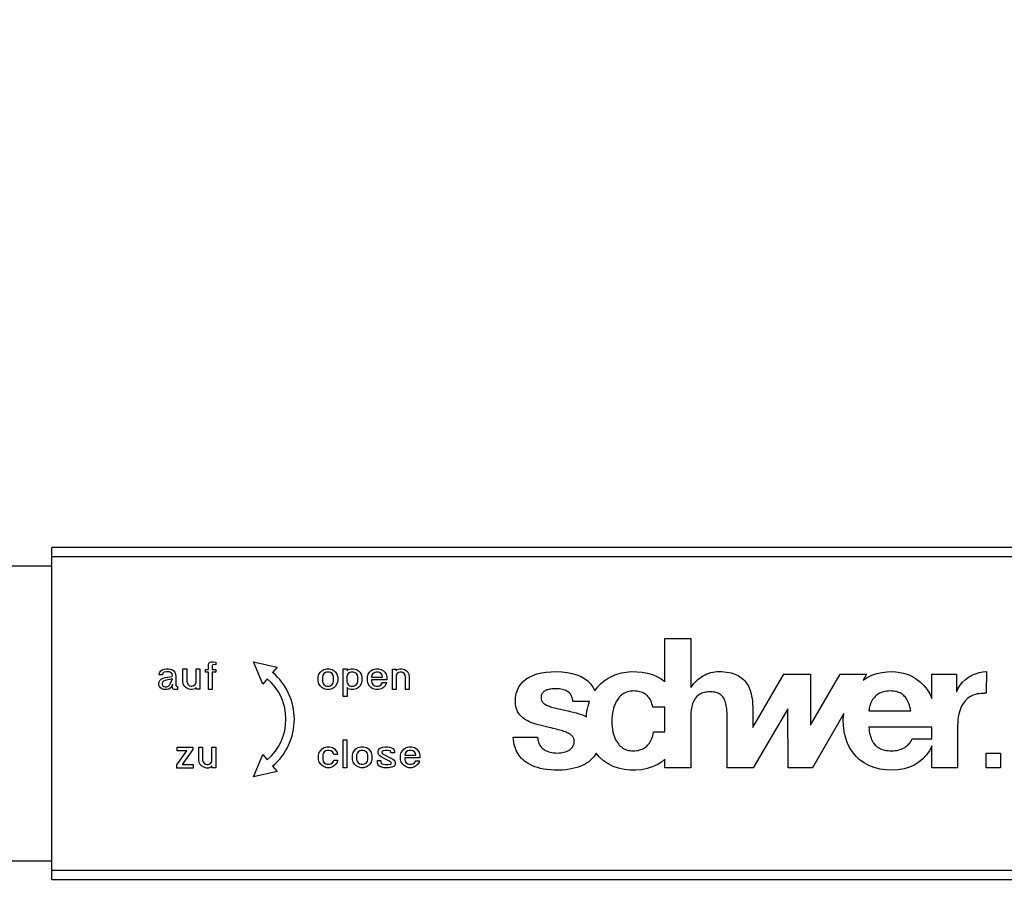
# Model space of a CAD drawing. Units: millimetres. Extents: x 0 to 420, y 0 to 297.
# Drawn here: x 219 to 221, y 125 to 126 of the extents above; entities that cross this region are included whole.
import ezdxf

# ---------------------------------------------------------------- set-up
doc = ezdxf.new("R2010")
doc.units = ezdxf.units.MM
doc.header["$LTSCALE"] = 23.1
doc.layers.get('0').update_dxf_attribs({"linetype": 'CONTINUOUS'})
doc.layers.add('ZEICHNUNGSBEMASSUNGEN', color=7, linetype='CONTINUOUS')
doc.styles.get("Standard").update_dxf_attribs({"font": 'txt', "width": 0.7})
doc.dimstyles.new('DIMSTYLE_1', dxfattribs={"dimtxt": 3.5, "dimasz": 3.5, "dimexe": 1.5, "dimexo": 1.5, "dimgap": 0.875, "dimtad": 1, "dimlfac": 30, "dimdsep": 46, "dimtxsty": 'Standard', "dimblk": '_FILLED', "dimblk1": '_FILLED', "dimblk2": '_FILLED', "dimcen": 0.09, "dimclrt": 5, "dimadec": 0, "dimazin": 0, "dimtp": 2, "dimtm": 2, "dimtfac": 1, "dimtofl": 0, "dimtmove": 0, "dimatfit": 3, "dimldrblk": '_FILLED', "dimfxl": 1, "dimtolj": 1, "dimarcsym": 0})

# ---------------------------------------------------------------- blocks, each defined once
blk = doc.blocks.new('_FILLED')
at = {"color": 0, "linetype": 'ByBlock'}
blk.add_solid([(0, 0), (-1, 0.125), (-1, -0.125)], dxfattribs=at)
blk = doc.blocks.new('*D3')
at = {"layer": 'ZEICHNUNGSBEMASSUNGEN', "color": 2, "linetype": 'Continuous'}
for p, q in [((216.706, 160.4291), (302.7825, 160.4291)), ((301.2825, 160.4291), (301.2825, 121.0958)), ((301.2825, 81.7624), (301.2825, 121.0958)), ((216.706, 81.7624), (302.7825, 81.7624))]:
    blk.add_line(p, q, dxfattribs=at)
at = {"layer": 'ZEICHNUNGSBEMASSUNGEN', "color": 2, "linetype": 'Continuous', "xscale": 3.5, "yscale": 3.5, "zscale": 3.5}
for p, rotation in [((301.2825, 160.4291), 90), ((301.2825, 81.7624), 270)]:
    blk.add_blockref('_FILLED', p, dxfattribs=dict(at, rotation=rotation))
at = {"layer": 'ZEICHNUNGSBEMASSUNGEN', "color": 5, "linetype": 'Continuous', "insert": (296.9075, 131.8031), "char_height": 3.5, "width": 16.125, "attachment_point": 2, "rotation": 90, "line_spacing_factor": 0.9}
blk.add_mtext('2360', dxfattribs=at)

msp = doc.modelspace()

# ---------------------------------------------------------------- linework, layer by layer
at = {"color": 7, "linetype": 'Continuous'}
for p, q in [((219.03935, 124.69577), (219.03935, 125.29577)), ((221.06149, 125.29577), (219.03935, 125.29577)), ((218.50178, 125.26244), (219.03935, 125.26244)), ((220.1466, 125.05344), (220.1466, 125.13124)), ((220.1466, 125.13124), (220.19302, 125.13124)), ((220.19302, 125.13124), (220.19302, 125.04332)), ((219.32208, 125.08409), (219.32271, 125.08659)), ((219.32208, 125.07534), (219.32208, 125.08409)), ((219.32271, 125.08659), (219.32458, 125.08847)), ((219.32458, 125.08847), (219.32708, 125.08909)), ((219.32708, 125.08909), (219.33021, 125.08909)), ((219.32958, 125.08347), (219.32896, 125.08222)), ((219.32896, 125.08222), (219.32896, 125.07534)), ((219.33083, 125.08409), (219.32958, 125.08347)), ((219.33021, 125.08909), (219.33521, 125.08847)), ((219.33521, 125.08347), (219.33083, 125.08409)), ((219.33521, 125.08847), (219.33521, 125.08347)), ((219.40357, 125.08909), (219.4459, 125.07943)), ((219.42004, 125.04892), (219.40357, 125.08909)), ((219.23271, 125.06659), (219.23396, 125.07034)), ((219.23271, 125.06534), (219.23271, 125.06659)), ((219.23896, 125.06534), (219.23271, 125.06534)), ((219.23396, 125.07034), (219.23583, 125.07284)), ((219.23583, 125.07284), (219.23833, 125.07472)), ((219.23833, 125.07472), (219.24208, 125.07597)), ((219.23958, 125.06847), (219.23896, 125.06534)), ((219.24146, 125.07034), (219.23958, 125.06847)), ((219.24646, 125.07097), (219.24146, 125.07034)), ((219.24208, 125.07597), (219.24583, 125.07659)), ((219.24583, 125.07659), (219.24958, 125.07659)), ((219.25083, 125.07097), (219.24646, 125.07097)), ((219.24833, 125.06159), (219.25583, 125.06284)), ((219.24958, 125.07659), (219.25333, 125.07597)), ((219.25458, 125.06972), (219.25083, 125.07097)), ((219.25333, 125.07597), (219.25708, 125.07472)), ((219.25646, 125.06722), (219.25458, 125.06972)), ((219.25583, 125.06284), (219.25708, 125.06472)), ((219.25708, 125.06472), (219.25646, 125.06722)), ((219.25708, 125.07472), (219.25958, 125.07284)), ((219.25958, 125.07284), (219.26146, 125.07034)), ((219.26146, 125.07034), (219.26271, 125.06659)), ((219.26271, 125.06659), (219.26333, 125.06284)), ((219.26333, 125.06284), (219.26333, 125.04659)), ((219.27583, 125.05409), (219.27583, 125.07659)), ((219.27583, 125.07659), (219.28271, 125.07659)), ((219.28271, 125.07659), (219.28271, 125.05347)), ((219.29958, 125.05097), (219.29958, 125.07659)), ((219.29958, 125.07659), (219.30646, 125.07659)), ((219.30646, 125.07659), (219.30646, 125.03972)), ((219.31646, 125.07034), (219.31646, 125.07534)), ((219.31646, 125.07534), (219.32208, 125.07534)), ((219.32208, 125.07034), (219.31646, 125.07034)), ((219.32208, 125.03909), (219.32208, 125.07034)), ((219.32896, 125.07534), (219.33521, 125.07534)), ((219.32896, 125.07034), (219.32896, 125.03909)), ((219.33521, 125.07034), (219.32896, 125.07034)), ((219.33521, 125.07534), (219.33521, 125.07034)), ((219.4459, 125.07943), (219.43789, 125.06998)), ((219.52038, 125.06159), (219.52163, 125.06659)), ((219.52163, 125.06659), (219.52413, 125.07034)), ((219.52413, 125.07034), (219.52663, 125.07284)), ((219.52663, 125.07284), (219.53038, 125.07534)), ((219.5285, 125.06472), (219.52788, 125.06222)), ((219.53038, 125.06784), (219.5285, 125.06472)), ((219.53038, 125.07534), (219.53538, 125.07659)), ((219.5335, 125.06972), (219.53038, 125.06784)), ((219.536, 125.07034), (219.5335, 125.06972)), ((219.53538, 125.07659), (219.54038, 125.07659)), ((219.53975, 125.07034), (219.536, 125.07034)), ((219.54225, 125.06972), (219.53975, 125.07034)), ((219.54038, 125.07659), (219.54538, 125.07534)), ((219.54538, 125.06784), (219.54225, 125.06972)), ((219.54538, 125.07534), (219.54913, 125.07284)), ((219.54725, 125.06472), (219.54538, 125.06784)), ((219.54788, 125.06222), (219.54725, 125.06472)), ((219.54913, 125.07284), (219.55163, 125.07034)), ((219.55163, 125.07034), (219.55413, 125.06659)), ((219.55413, 125.06659), (219.55538, 125.06159)), ((219.56538, 125.02659), (219.56538, 125.07659)), ((219.56538, 125.07659), (219.57225, 125.07659)), ((219.57225, 125.06472), (219.57163, 125.06222)), ((219.57225, 125.07659), (219.57225, 125.07284)), ((219.57225, 125.07284), (219.57413, 125.07534)), ((219.57413, 125.06784), (219.57225, 125.06472)), ((219.57413, 125.07534), (219.57913, 125.07659)), ((219.57725, 125.06972), (219.57413, 125.06784)), ((219.57975, 125.07034), (219.57725, 125.06972)), ((219.57913, 125.07659), (219.58413, 125.07659)), ((219.5835, 125.07034), (219.57975, 125.07034)), ((219.586, 125.06972), (219.5835, 125.07034)), ((219.58413, 125.07659), (219.58913, 125.07534)), ((219.58913, 125.06784), (219.586, 125.06972)), ((219.58913, 125.07534), (219.59288, 125.07284)), ((219.591, 125.06472), (219.58913, 125.06784)), ((219.59163, 125.06222), (219.591, 125.06472)), ((219.59288, 125.07284), (219.59538, 125.07034)), ((219.59538, 125.07034), (219.59788, 125.06659)), ((219.59788, 125.06659), (219.59913, 125.06159)), ((219.60913, 125.06159), (219.61038, 125.06659)), ((219.61038, 125.06659), (219.61288, 125.07034)), ((219.61288, 125.07034), (219.61538, 125.07284)), ((219.61538, 125.07284), (219.61913, 125.07534)), ((219.61725, 125.06472), (219.61663, 125.06222)), ((219.61913, 125.06784), (219.61725, 125.06472)), ((219.61913, 125.07534), (219.62413, 125.07659)), ((219.62225, 125.06972), (219.61913, 125.06784)), ((219.62475, 125.07034), (219.62225, 125.06972)), ((219.62413, 125.07659), (219.62913, 125.07659)), ((219.6285, 125.07034), (219.62475, 125.07034)), ((219.631, 125.06972), (219.6285, 125.07034)), ((219.62913, 125.07659), (219.63413, 125.07534)), ((219.63413, 125.06784), (219.631, 125.06972)), ((219.63413, 125.07534), (219.63788, 125.07284)), ((219.636, 125.06472), (219.63413, 125.06784)), ((219.63663, 125.06159), (219.636, 125.06472)), ((219.63788, 125.07284), (219.64038, 125.07034)), ((219.64038, 125.07034), (219.64288, 125.06659)), ((219.64288, 125.06659), (219.64413, 125.06159)), ((219.65413, 125.03909), (219.65413, 125.07597)), ((219.65413, 125.07597), (219.661, 125.07597)), ((219.661, 125.07597), (219.661, 125.07284)), ((219.661, 125.07284), (219.66288, 125.07534)), ((219.66288, 125.06784), (219.661, 125.06472)), ((219.661, 125.06472), (219.661, 125.03909)), ((219.66288, 125.07534), (219.66788, 125.07659)), ((219.666, 125.06972), (219.66288, 125.06784)), ((219.6685, 125.07034), (219.666, 125.06972)), ((219.66788, 125.07659), (219.671, 125.07659)), ((219.67038, 125.07034), (219.6685, 125.07034)), ((219.67288, 125.06972), (219.67038, 125.07034)), ((219.671, 125.07659), (219.676, 125.07534)), ((219.67538, 125.06784), (219.67288, 125.06972)), ((219.67725, 125.06472), (219.67538, 125.06784)), ((219.676, 125.07534), (219.67975, 125.07284)), ((219.67788, 125.06222), (219.67725, 125.06472)), ((219.67975, 125.07284), (219.68225, 125.07034)), ((219.68225, 125.07034), (219.68413, 125.06659)), ((219.68413, 125.06659), (219.68475, 125.06159)), ((220.3051, 124.97072), (220.36099, 125.06687)), ((220.36099, 125.06687), (220.40969, 125.06687)), ((220.40969, 124.97485), (220.46285, 125.06687)), ((220.40969, 125.06687), (220.40969, 124.97485)), ((220.46285, 125.06687), (220.51057, 125.06687)), ((220.51057, 125.06687), (220.50431, 125.05606)), ((220.62881, 125.02273), (220.62881, 125.06687)), ((220.62881, 125.06687), (220.67292, 125.06687)), ((220.67292, 125.06687), (220.67292, 125.03549)), ((220.7275, 125.07143), (220.72651, 125.0323)), ((219.23208, 125.04972), (219.23271, 125.05284)), ((219.23208, 125.04722), (219.23208, 125.04972)), ((219.23333, 125.04472), (219.23208, 125.04722)), ((219.23271, 125.05284), (219.23396, 125.05534)), ((219.23521, 125.04222), (219.23333, 125.04472)), ((219.23396, 125.05534), (219.23646, 125.05784)), ((219.23646, 125.05784), (219.24021, 125.05972)), ((219.23896, 125.05222), (219.23833, 125.04972)), ((219.23833, 125.04972), (219.23833, 125.04784)), ((219.23833, 125.04784), (219.23958, 125.04597)), ((219.24083, 125.05409), (219.23896, 125.05222)), ((219.23958, 125.04597), (219.24146, 125.04472)), ((219.24021, 125.05972), (219.24396, 125.06097)), ((219.24396, 125.05534), (219.24083, 125.05409)), ((219.24146, 125.04472), (219.24396, 125.04409)), ((219.24396, 125.06097), (219.24833, 125.06159)), ((219.24833, 125.05659), (219.24396, 125.05534)), ((219.24708, 125.04409), (219.24958, 125.04534)), ((219.25208, 125.05722), (219.24833, 125.05659)), ((219.24958, 125.04534), (219.25146, 125.04722)), ((219.25146, 125.04722), (219.25333, 125.05034)), ((219.25708, 125.05847), (219.25208, 125.05722)), ((219.25333, 125.05034), (219.25708, 125.05847)), ((219.25583, 125.04534), (219.25458, 125.04347)), ((219.25708, 125.04847), (219.25583, 125.04534)), ((219.25708, 125.04159), (219.25708, 125.04847)), ((219.26333, 125.04659), (219.26396, 125.04534)), ((219.26396, 125.04534), (219.26458, 125.04472)), ((219.26458, 125.04472), (219.26583, 125.04472)), ((219.26583, 125.04472), (219.26583, 125.03909)), ((219.27646, 125.04909), (219.27583, 125.05409)), ((219.27833, 125.04534), (219.27646, 125.04909)), ((219.28083, 125.04284), (219.27833, 125.04534)), ((219.28271, 125.05347), (219.28333, 125.05097)), ((219.28333, 125.05097), (219.28521, 125.04784)), ((219.28521, 125.04784), (219.28771, 125.04597)), ((219.28771, 125.04597), (219.29021, 125.04534)), ((219.29021, 125.04534), (219.29208, 125.04534)), ((219.29208, 125.04534), (219.29458, 125.04597)), ((219.29458, 125.04597), (219.29771, 125.04784)), ((219.29771, 125.04784), (219.29958, 125.05097)), ((219.42806, 125.05838), (219.42004, 125.04892)), ((219.52038, 125.05409), (219.52038, 125.06159)), ((219.52163, 125.04909), (219.52038, 125.05409)), ((219.52413, 125.04534), (219.52163, 125.04909)), ((219.52663, 125.04284), (219.52413, 125.04534)), ((219.52788, 125.06222), (219.52788, 125.05347)), ((219.52788, 125.05347), (219.5285, 125.05097)), ((219.5285, 125.05097), (219.53038, 125.04784)), ((219.53038, 125.04784), (219.5335, 125.04597)), ((219.5335, 125.04597), (219.536, 125.04534)), ((219.536, 125.04534), (219.53975, 125.04534)), ((219.53975, 125.04534), (219.54225, 125.04597)), ((219.54225, 125.04597), (219.54538, 125.04784)), ((219.54538, 125.04784), (219.54725, 125.05097)), ((219.54725, 125.05097), (219.54788, 125.05347)), ((219.54788, 125.05347), (219.54788, 125.06222)), ((219.55163, 125.04534), (219.54913, 125.04284)), ((219.55413, 125.04909), (219.55163, 125.04534)), ((219.55538, 125.05409), (219.55413, 125.04909)), ((219.55538, 125.06159), (219.55538, 125.05409)), ((219.57163, 125.06222), (219.57163, 125.05347)), ((219.57163, 125.05347), (219.57225, 125.05097)), ((219.57225, 125.05097), (219.57413, 125.04784)), ((219.57413, 125.04784), (219.57725, 125.04597)), ((219.57725, 125.04597), (219.57975, 125.04534)), ((219.57975, 125.04534), (219.5835, 125.04534)), ((219.5835, 125.04534), (219.586, 125.04597)), ((219.586, 125.04597), (219.58913, 125.04784)), ((219.58913, 125.04784), (219.591, 125.05097)), ((219.591, 125.05097), (219.59163, 125.05347)), ((219.59163, 125.05347), (219.59163, 125.06222)), ((219.59538, 125.04534), (219.59288, 125.04284)), ((219.59788, 125.04909), (219.59538, 125.04534)), ((219.59913, 125.05409), (219.59788, 125.04909)), ((219.59913, 125.06159), (219.59913, 125.05409)), ((219.60913, 125.05409), (219.60913, 125.06159)), ((219.61038, 125.04909), (219.60913, 125.05409)), ((219.61288, 125.04534), (219.61038, 125.04909)), ((219.61538, 125.04284), (219.61288, 125.04534)), ((219.61663, 125.06222), (219.61663, 125.06159)), ((219.61663, 125.06159), (219.63663, 125.06159)), ((219.61663, 125.05659), (219.61663, 125.05347)), ((219.64413, 125.05659), (219.61663, 125.05659)), ((219.61663, 125.05347), (219.61725, 125.05097)), ((219.61725, 125.05097), (219.61913, 125.04784)), ((219.61913, 125.04784), (219.62225, 125.04597)), ((219.62225, 125.04597), (219.62475, 125.04534)), ((219.62475, 125.04534), (219.6285, 125.04534)), ((219.6285, 125.04534), (219.631, 125.04597)), ((219.631, 125.04597), (219.63413, 125.04784)), ((219.63413, 125.04784), (219.63663, 125.05159)), ((219.63663, 125.05159), (219.6435, 125.05159)), ((219.64038, 125.04534), (219.63788, 125.04284)), ((219.64288, 125.04909), (219.64038, 125.04534)), ((219.6435, 125.05159), (219.64288, 125.04909)), ((219.64413, 125.06159), (219.64413, 125.05659)), ((219.67788, 125.03909), (219.67788, 125.06222)), ((219.68475, 125.06159), (219.68475, 125.03909)), ((219.23771, 125.04034), (219.23521, 125.04222)), ((219.24146, 125.03909), (219.23771, 125.04034)), ((219.24708, 125.03909), (219.24146, 125.03909)), ((219.24396, 125.04409), (219.24708, 125.04409)), ((219.25021, 125.03972), (219.24708, 125.03909)), ((219.25271, 125.04159), (219.25021, 125.03972)), ((219.25458, 125.04347), (219.25271, 125.04159)), ((219.25771, 125.04034), (219.25708, 125.04159)), ((219.25833, 125.03972), (219.25771, 125.04034)), ((219.26021, 125.03909), (219.25833, 125.03972)), ((219.26583, 125.03909), (219.26021, 125.03909)), ((219.28458, 125.04034), (219.28083, 125.04284)), ((219.28958, 125.03909), (219.28458, 125.04034)), ((219.29271, 125.03909), (219.28958, 125.03909)), ((219.29771, 125.04034), (219.29271, 125.03909)), ((219.29958, 125.04284), (219.29771, 125.04034)), ((219.29958, 125.03972), (219.29958, 125.04284)), ((219.30646, 125.03972), (219.29958, 125.03972)), ((219.32896, 125.03909), (219.32208, 125.03909)), ((219.53038, 125.04034), (219.52663, 125.04284)), ((219.53538, 125.03909), (219.53038, 125.04034)), ((219.54038, 125.03909), (219.53538, 125.03909)), ((219.54538, 125.04034), (219.54038, 125.03909)), ((219.54913, 125.04284), (219.54538, 125.04034)), ((219.57225, 125.04284), (219.57225, 125.02659)), ((219.57413, 125.04034), (219.57225, 125.04284)), ((219.57913, 125.03909), (219.57413, 125.04034)), ((219.58413, 125.03909), (219.57913, 125.03909)), ((219.58913, 125.04034), (219.58413, 125.03909)), ((219.59288, 125.04284), (219.58913, 125.04034)), ((219.61913, 125.04034), (219.61538, 125.04284)), ((219.62413, 125.03909), (219.61913, 125.04034)), ((219.62913, 125.03909), (219.62413, 125.03909)), ((219.63413, 125.04034), (219.62913, 125.03909)), ((219.63788, 125.04284), (219.63413, 125.04034)), ((219.661, 125.03909), (219.65413, 125.03909)), ((219.68475, 125.03909), (219.67788, 125.03909)), ((220.19302, 125.04332), (220.19399, 125.04332)), ((220.67292, 125.03549), (220.67358, 125.03549)), ((219.57225, 125.02659), (219.56538, 125.02659)), ((220.01029, 125.01752), (219.9803, 125.01752)), ((220.1466, 125.00739), (220.12438, 125.00739)), ((220.1466, 124.96262), (220.1466, 125.00739)), ((220.25869, 124.89791), (220.25869, 124.99333)), ((220.3051, 125.00183), (220.3051, 124.97072)), ((220.3684, 125.0039), (220.30568, 124.89791)), ((220.36886, 124.89791), (220.3684, 125.0039)), ((220.46945, 124.99575), (220.41287, 124.89791)), ((220.51499, 125.00052), (220.59047, 125.00052)), ((220.19302, 124.98647), (220.19302, 124.89791)), ((220.67522, 124.97405), (220.67522, 124.89791)), ((220.12603, 124.96262), (220.1466, 124.96262)), ((220.62881, 124.9711), (220.51499, 124.9711)), ((220.62881, 124.95019), (220.62881, 124.9711)), ((219.56529, 124.89791), (219.56529, 124.94791)), ((219.56529, 124.94791), (219.57217, 124.94791)), ((219.57217, 124.94791), (219.57217, 124.89791)), ((219.87246, 124.95281), (219.91658, 124.95281)), ((220.5931, 124.95019), (220.62881, 124.95019)), ((219.26458, 124.90291), (219.28271, 124.92854)), ((219.26521, 124.92854), (219.26521, 124.93479)), ((219.26521, 124.93479), (219.29396, 124.93479)), ((219.28271, 124.92854), (219.26521, 124.92854)), ((219.29396, 124.93104), (219.27458, 124.90354)), ((219.29396, 124.93479), (219.29396, 124.93104)), ((219.30458, 124.91229), (219.30458, 124.93479)), ((219.30458, 124.93479), (219.31146, 124.93479)), ((219.31146, 124.93479), (219.31146, 124.91166)), ((219.32833, 124.90916), (219.32833, 124.93479)), ((219.32833, 124.93479), (219.33521, 124.93479)), ((219.33521, 124.93479), (219.33521, 124.89791)), ((219.40357, 124.88156), (219.42004, 124.92173)), ((219.42004, 124.92173), (219.42806, 124.91227)), ((219.52092, 124.92041), (219.52217, 124.92541)), ((219.52092, 124.91291), (219.52092, 124.92041)), ((219.52217, 124.92541), (219.52467, 124.92916)), ((219.52467, 124.92916), (219.52717, 124.93166)), ((219.52717, 124.93166), (219.53092, 124.93416)), ((219.52904, 124.92354), (219.52842, 124.92104)), ((219.52842, 124.92104), (219.52842, 124.91229)), ((219.53092, 124.92666), (219.52904, 124.92354)), ((219.53092, 124.93416), (219.53592, 124.93541)), ((219.53404, 124.92854), (219.53092, 124.92666)), ((219.53654, 124.92916), (219.53404, 124.92854)), ((219.53592, 124.93541), (219.54092, 124.93541)), ((219.54029, 124.92916), (219.53654, 124.92916)), ((219.54279, 124.92854), (219.54029, 124.92916)), ((219.54092, 124.93541), (219.54592, 124.93416)), ((219.54592, 124.92666), (219.54279, 124.92854)), ((219.54592, 124.93416), (219.54967, 124.93166)), ((219.54779, 124.92354), (219.54592, 124.92666)), ((219.54842, 124.92166), (219.54779, 124.92354)), ((219.55529, 124.92166), (219.54842, 124.92166)), ((219.54967, 124.93166), (219.55217, 124.92916)), ((219.55217, 124.92916), (219.55467, 124.92541)), ((219.55467, 124.92541), (219.55529, 124.92166)), ((219.58217, 124.92041), (219.58342, 124.92541)), ((219.58217, 124.91291), (219.58217, 124.92041)), ((219.58342, 124.92541), (219.58592, 124.92916)), ((219.58592, 124.92916), (219.58842, 124.93166)), ((219.58842, 124.93166), (219.59217, 124.93416)), ((219.59029, 124.92354), (219.58967, 124.92104)), ((219.58967, 124.92104), (219.58967, 124.91229)), ((219.59217, 124.92666), (219.59029, 124.92354)), ((219.59217, 124.93416), (219.59717, 124.93541)), ((219.59529, 124.92854), (219.59217, 124.92666)), ((219.59779, 124.92916), (219.59529, 124.92854)), ((219.59717, 124.93541), (219.60217, 124.93541)), ((219.60154, 124.92916), (219.59779, 124.92916)), ((219.60404, 124.92854), (219.60154, 124.92916)), ((219.60217, 124.93541), (219.60717, 124.93416)), ((219.60717, 124.92666), (219.60404, 124.92854)), ((219.60717, 124.93416), (219.61092, 124.93166)), ((219.60904, 124.92354), (219.60717, 124.92666)), ((219.60967, 124.92104), (219.60904, 124.92354)), ((219.60967, 124.91229), (219.60967, 124.92104)), ((219.61092, 124.93166), (219.61342, 124.92916)), ((219.61342, 124.92916), (219.61592, 124.92541)), ((219.61592, 124.92541), (219.61717, 124.92041)), ((219.61717, 124.92041), (219.61717, 124.91291)), ((219.62842, 124.92729), (219.62904, 124.92979)), ((219.62842, 124.92354), (219.62842, 124.92729)), ((219.62967, 124.92104), (219.62842, 124.92354)), ((219.62904, 124.92979), (219.63092, 124.93229)), ((219.63154, 124.91916), (219.62967, 124.92104)), ((219.63092, 124.93229), (219.63342, 124.93354)), ((219.63342, 124.93354), (219.63717, 124.93479)), ((219.63592, 124.92791), (219.63529, 124.92666)), ((219.63529, 124.92666), (219.63529, 124.92479)), ((219.63529, 124.92479), (219.63654, 124.92291)), ((219.63779, 124.92854), (219.63592, 124.92791)), ((219.63654, 124.92291), (219.65529, 124.91354)), ((219.63717, 124.93479), (219.64092, 124.93541)), ((219.64092, 124.92916), (219.63779, 124.92854)), ((219.64092, 124.93541), (219.64529, 124.93541)), ((219.64529, 124.92916), (219.64092, 124.92916)), ((219.64529, 124.93541), (219.64904, 124.93479)), ((219.65029, 124.92854), (219.64529, 124.92916)), ((219.64904, 124.93479), (219.65279, 124.93354)), ((219.65092, 124.92791), (219.65029, 124.92854)), ((219.65154, 124.92604), (219.65092, 124.92791)), ((219.65154, 124.92479), (219.65154, 124.92604)), ((219.65779, 124.92479), (219.65154, 124.92479)), ((219.65279, 124.93354), (219.65529, 124.93229)), ((219.65529, 124.93229), (219.65717, 124.92979)), ((219.65717, 124.92979), (219.65779, 124.92729)), ((219.65779, 124.92729), (219.65779, 124.92479)), ((219.66904, 124.92041), (219.67029, 124.92541)), ((219.66904, 124.91291), (219.66904, 124.92041)), ((219.67029, 124.92541), (219.67279, 124.92916)), ((219.67279, 124.92916), (219.67529, 124.93166)), ((219.67529, 124.93166), (219.67904, 124.93416)), ((219.67717, 124.92354), (219.67654, 124.92104)), ((219.67654, 124.92104), (219.67654, 124.92041)), ((219.67654, 124.92041), (219.69654, 124.92041)), ((219.67904, 124.92666), (219.67717, 124.92354)), ((219.67904, 124.93416), (219.68404, 124.93541)), ((219.68217, 124.92854), (219.67904, 124.92666)), ((219.68467, 124.92916), (219.68217, 124.92854)), ((219.68404, 124.93541), (219.68904, 124.93541)), ((219.68842, 124.92916), (219.68467, 124.92916)), ((219.69092, 124.92854), (219.68842, 124.92916)), ((219.68904, 124.93541), (219.69404, 124.93416)), ((219.69404, 124.92666), (219.69092, 124.92854)), ((219.69404, 124.93416), (219.69779, 124.93166)), ((219.69592, 124.92354), (219.69404, 124.92666)), ((219.69654, 124.92041), (219.69592, 124.92354)), ((219.69779, 124.93166), (219.70029, 124.92916)), ((219.70029, 124.92916), (219.70279, 124.92541)), ((219.70279, 124.92541), (219.70404, 124.92041)), ((219.70404, 124.92041), (219.70404, 124.91541)), ((220.62881, 124.89791), (220.62881, 124.93732)), ((220.72656, 124.89791), (220.72656, 124.92404)), ((220.72656, 124.92404), (220.75268, 124.92404)), ((220.75268, 124.92404), (220.75268, 124.89791)), ((219.26458, 124.89729), (219.26458, 124.90291)), ((219.27458, 124.90354), (219.29458, 124.90354)), ((219.29458, 124.90354), (219.29458, 124.89729)), ((219.30521, 124.90729), (219.30458, 124.91229)), ((219.30708, 124.90354), (219.30521, 124.90729)), ((219.30958, 124.90104), (219.30708, 124.90354)), ((219.31146, 124.91166), (219.31208, 124.90916)), ((219.31208, 124.90916), (219.31396, 124.90604)), ((219.31396, 124.90604), (219.31646, 124.90416)), ((219.31646, 124.90416), (219.31896, 124.90354)), ((219.31896, 124.90354), (219.32083, 124.90354)), ((219.32083, 124.90354), (219.32333, 124.90416)), ((219.32333, 124.90416), (219.32646, 124.90604)), ((219.32646, 124.90604), (219.32833, 124.90916)), ((219.52217, 124.90791), (219.52092, 124.91291)), ((219.52467, 124.90416), (219.52217, 124.90791)), ((219.52717, 124.90166), (219.52467, 124.90416)), ((219.52842, 124.91229), (219.52904, 124.90979)), ((219.52904, 124.90979), (219.53092, 124.90666)), ((219.53092, 124.90666), (219.53404, 124.90479)), ((219.53404, 124.90479), (219.53654, 124.90416)), ((219.53654, 124.90416), (219.54029, 124.90416)), ((219.54029, 124.90416), (219.54279, 124.90479)), ((219.54279, 124.90479), (219.54592, 124.90666)), ((219.54592, 124.90666), (219.54779, 124.90979)), ((219.54779, 124.90979), (219.54842, 124.91166)), ((219.54842, 124.91166), (219.55529, 124.91166)), ((219.55217, 124.90416), (219.54967, 124.90166)), ((219.55467, 124.90791), (219.55217, 124.90416)), ((219.55529, 124.91166), (219.55467, 124.90791)), ((219.58342, 124.90791), (219.58217, 124.91291)), ((219.58592, 124.90416), (219.58342, 124.90791)), ((219.58842, 124.90166), (219.58592, 124.90416)), ((219.58967, 124.91229), (219.59029, 124.90979)), ((219.59029, 124.90979), (219.59217, 124.90666)), ((219.59217, 124.90666), (219.59529, 124.90479)), ((219.59529, 124.90479), (219.59779, 124.90416)), ((219.59779, 124.90416), (219.60154, 124.90416)), ((219.60154, 124.90416), (219.60404, 124.90479)), ((219.60404, 124.90479), (219.60717, 124.90666)), ((219.60717, 124.90666), (219.60904, 124.90979)), ((219.60904, 124.90979), (219.60967, 124.91229)), ((219.61342, 124.90416), (219.61092, 124.90166)), ((219.61592, 124.90791), (219.61342, 124.90416)), ((219.61717, 124.91291), (219.61592, 124.90791)), ((219.62717, 124.90666), (219.62717, 124.91104)), ((219.62717, 124.91104), (219.63342, 124.91104)), ((219.62842, 124.90291), (219.62717, 124.90666)), ((219.62967, 124.90104), (219.62842, 124.90291)), ((219.63404, 124.91729), (219.63154, 124.91916)), ((219.63342, 124.91104), (219.63342, 124.90854)), ((219.63342, 124.90854), (219.63404, 124.90604)), ((219.63842, 124.91479), (219.63404, 124.91729)), ((219.63404, 124.90604), (219.63529, 124.90479)), ((219.63529, 124.90479), (219.64092, 124.90354)), ((219.64904, 124.90979), (219.63842, 124.91479)), ((219.64092, 124.90354), (219.64529, 124.90354)), ((219.64529, 124.90354), (219.65154, 124.90416)), ((219.65092, 124.90854), (219.64904, 124.90979)), ((219.65217, 124.90729), (219.65092, 124.90854)), ((219.65154, 124.90416), (219.65217, 124.90541)), ((219.65217, 124.90541), (219.65217, 124.90729)), ((219.65529, 124.91354), (219.65717, 124.91166)), ((219.65717, 124.91166), (219.65842, 124.90979)), ((219.65842, 124.90979), (219.65904, 124.90729)), ((219.65904, 124.90416), (219.65842, 124.90166)), ((219.65904, 124.90729), (219.65904, 124.90416)), ((219.67029, 124.90791), (219.66904, 124.91291)), ((219.67279, 124.90416), (219.67029, 124.90791)), ((219.67529, 124.90166), (219.67279, 124.90416)), ((219.67654, 124.91541), (219.67654, 124.91229)), ((219.70404, 124.91541), (219.67654, 124.91541)), ((219.67654, 124.91229), (219.67717, 124.90979)), ((219.67717, 124.90979), (219.67904, 124.90666)), ((219.67904, 124.90666), (219.68217, 124.90479)), ((219.68217, 124.90479), (219.68467, 124.90416)), ((219.68467, 124.90416), (219.68842, 124.90416)), ((219.68842, 124.90416), (219.69092, 124.90479)), ((219.69092, 124.90479), (219.69404, 124.90666)), ((219.69404, 124.90666), (219.69654, 124.91041)), ((219.69654, 124.91041), (219.70342, 124.91041)), ((219.70029, 124.90416), (219.69779, 124.90166)), ((219.70279, 124.90791), (219.70029, 124.90416)), ((219.70342, 124.91041), (219.70279, 124.90791)), ((220.1466, 124.89791), (220.1466, 124.91306)), ((219.29458, 124.89729), (219.26458, 124.89729)), ((219.31333, 124.89854), (219.30958, 124.90104)), ((219.31833, 124.89729), (219.31333, 124.89854)), ((219.32146, 124.89729), (219.31833, 124.89729)), ((219.32646, 124.89854), (219.32146, 124.89729)), ((219.32833, 124.90104), (219.32646, 124.89854)), ((219.32833, 124.89791), (219.32833, 124.90104)), ((219.33521, 124.89791), (219.32833, 124.89791)), ((219.4459, 124.89122), (219.40357, 124.88156)), ((219.43789, 124.90067), (219.4459, 124.89122)), ((219.53092, 124.89916), (219.52717, 124.90166)), ((219.53592, 124.89791), (219.53092, 124.89916)), ((219.54092, 124.89791), (219.53592, 124.89791)), ((219.54592, 124.89916), (219.54092, 124.89791)), ((219.54967, 124.90166), (219.54592, 124.89916)), ((219.57217, 124.89791), (219.56529, 124.89791)), ((219.59217, 124.89916), (219.58842, 124.90166)), ((219.59717, 124.89791), (219.59217, 124.89916)), ((219.60217, 124.89791), (219.59717, 124.89791)), ((219.60717, 124.89916), (219.60217, 124.89791)), ((219.61092, 124.90166), (219.60717, 124.89916)), ((219.63154, 124.89979), (219.62967, 124.90104)), ((219.63904, 124.89791), (219.63154, 124.89979)), ((219.64717, 124.89791), (219.63904, 124.89791)), ((219.65342, 124.89854), (219.64717, 124.89791)), ((219.65654, 124.89979), (219.65342, 124.89854)), ((219.65842, 124.90166), (219.65654, 124.89979)), ((219.67904, 124.89916), (219.67529, 124.90166)), ((219.68404, 124.89791), (219.67904, 124.89916)), ((219.68904, 124.89791), (219.68404, 124.89791)), ((219.69404, 124.89916), (219.68904, 124.89791)), ((219.69779, 124.90166), (219.69404, 124.89916)), ((220.19302, 124.89791), (220.1466, 124.89791)), ((220.30568, 124.89791), (220.25869, 124.89791)), ((220.41287, 124.89791), (220.36886, 124.89791)), ((220.67522, 124.89791), (220.62881, 124.89791)), ((220.75268, 124.89791), (220.72656, 124.89791)), ((219.03935, 124.72911), (218.50178, 124.72911)), ((219.03935, 124.69577), (221.06149, 124.69577))]:
    msp.add_line(p, q, dxfattribs=at)
at = {"color": 9, "linetype": 'Continuous'}
for p, q in [((219.03935, 125.27911), (221.06149, 125.27911)), ((221.06149, 124.71244), (219.03935, 124.71244))]:
    msp.add_line(p, q, dxfattribs=at)
at = {"color": 7, "linetype": 'Continuous'}
for points in [[(219.87638, 125.01718), (219.87679, 125.02469), (219.87799, 125.03163), (219.87997, 125.03799), (219.88271, 125.04378), (219.88616, 125.04895), (219.89036, 125.05359), (219.89538, 125.05776), (219.90121, 125.06143), (219.9079, 125.06457), (219.9153, 125.06713), (219.92324, 125.06907), (219.93179, 125.07042), (219.94114, 125.07122), (219.95081, 125.07143), (219.96049, 125.07104), (219.96997, 125.07), (219.97905, 125.06822), (219.98752, 125.06573), (219.99508, 125.06252), (220.00179, 125.05862), (220.00762, 125.05403), (220.01259, 125.04881), (220.01666, 125.04301), (220.01986, 125.03663)], [(220.01986, 125.03663), (220.02464, 125.04309), (220.03021, 125.04905), (220.03664, 125.05457), (220.04375, 125.05945), (220.05139, 125.06347), (220.05948, 125.06667), (220.06782, 125.06902), (220.0766, 125.07056), (220.08613, 125.07134), (220.09589, 125.07129), (220.10555, 125.07037), (220.11493, 125.0686), (220.12379, 125.06599), (220.13207, 125.06257), (220.13967, 125.05839), (220.1466, 125.05344)], [(220.19399, 125.04332), (220.19609, 125.04648), (220.19838, 125.04948), (220.20084, 125.05233), (220.20349, 125.05502), (220.2063, 125.05754), (220.20927, 125.05987), (220.21239, 125.06202), (220.21564, 125.06397), (220.21901, 125.06572), (220.22247, 125.06724), (220.226, 125.06854), (220.22956, 125.0696), (220.23311, 125.07041), (220.23662, 125.07099), (220.24002, 125.07133), (220.24333, 125.07143)], [(220.24333, 125.07143), (220.24842, 125.07132), (220.25321, 125.07102), (220.2577, 125.07052), (220.26191, 125.06984), (220.26583, 125.06899), (220.26947, 125.06798), (220.27282, 125.06682), (220.27592, 125.06553), (220.27878, 125.06412), (220.28142, 125.06259), (220.28388, 125.06094), (220.28616, 125.05917), (220.2883, 125.05726), (220.29031, 125.05521), (220.29219, 125.05301), (220.29395, 125.05062), (220.29561, 125.04804), (220.29716, 125.04522), (220.29859, 125.04217), (220.29991, 125.03885), (220.3011, 125.03525), (220.30215, 125.03136), (220.30305, 125.02718), (220.30379, 125.02269), (220.30436, 125.01792), (220.30477, 125.01285), (220.30502, 125.00749), (220.3051, 125.00183)], [(220.50431, 125.05606), (220.51205, 125.06089), (220.52029, 125.06483), (220.52905, 125.06789), (220.53828, 125.07002), (220.54812, 125.07119), (220.5581, 125.07138), (220.5679, 125.07052), (220.57728, 125.06871), (220.58577, 125.06601), (220.59366, 125.0624), (220.60113, 125.05786), (220.60803, 125.05242), (220.61435, 125.04605), (220.61997, 125.0389), (220.62478, 125.03114), (220.62881, 125.02273)], [(220.67358, 125.03549), (220.67633, 125.04131), (220.67985, 125.04681), (220.6842, 125.05206), (220.68922, 125.05689), (220.69484, 125.06114), (220.70093, 125.06475), (220.70742, 125.06763), (220.71411, 125.06975), (220.72078, 125.071), (220.7275, 125.07143)], [(219.9803, 125.01752), (219.98005, 125.0198), (219.97968, 125.02192), (219.97919, 125.02386), (219.97858, 125.02566), (219.97787, 125.02732), (219.97704, 125.02886), (219.9761, 125.0303), (219.97505, 125.03164), (219.97388, 125.03288), (219.97257, 125.03403), (219.97112, 125.03511), (219.96951, 125.0361), (219.96774, 125.03701), (219.96579, 125.03783), (219.96363, 125.03855), (219.96128, 125.03916), (219.95871, 125.03966), (219.95602, 125.04003), (219.95325, 125.04026), (219.95048, 125.04038), (219.9478, 125.0404), (219.94523, 125.04033), (219.94284, 125.04017), (219.9406, 125.03994), (219.93851, 125.03962), (219.93657, 125.03923), (219.93475, 125.03876), (219.93305, 125.03821), (219.9315, 125.03758), (219.93009, 125.03689), (219.92882, 125.03613), (219.9277, 125.03532), (219.9267, 125.03446), (219.92583, 125.03355), (219.92507, 125.03258), (219.92443, 125.03156), (219.92389, 125.03047), (219.92346, 125.02932), (219.92313, 125.0281), (219.92291, 125.02683), (219.9228, 125.02555), (219.92279, 125.02426), (219.92289, 125.02299)], [(220.09006, 125.03646), (220.08713, 125.03635), (220.08435, 125.03607), (220.08174, 125.0356), (220.07926, 125.03496), (220.0769, 125.03416), (220.07465, 125.03319), (220.0725, 125.03208), (220.07044, 125.03079), (220.06845, 125.02933), (220.06652, 125.02768), (220.06466, 125.02582), (220.06286, 125.02375), (220.06112, 125.02143), (220.05946, 125.01886), (220.05788, 125.01601), (220.05641, 125.01287), (220.05504, 125.00942), (220.0538, 125.00564), (220.05272, 125.0015), (220.05182, 124.99704), (220.05114, 124.99224), (220.05069, 124.98722), (220.05053, 124.98202), (220.05064, 124.97683), (220.05104, 124.97186), (220.05168, 124.96712), (220.05252, 124.96274), (220.05355, 124.95868), (220.05474, 124.95495), (220.05606, 124.95154), (220.0575, 124.94844), (220.05903, 124.94563), (220.06065, 124.9431), (220.06234, 124.94083), (220.0641, 124.93879), (220.06591, 124.93697), (220.0678, 124.93535), (220.06975, 124.93391), (220.07177, 124.93265), (220.07387, 124.93154), (220.07608, 124.93059), (220.0784, 124.9298), (220.08084, 124.92917), (220.08343, 124.9287), (220.08618, 124.92842), (220.08909, 124.92831)], [(220.12438, 125.00739), (220.12381, 125.01041), (220.12311, 125.01321), (220.12228, 125.01579), (220.12133, 125.01816), (220.12027, 125.02036), (220.1191, 125.02238), (220.11784, 125.02423), (220.11647, 125.02594), (220.11502, 125.02751), (220.11346, 125.02894), (220.11179, 125.03026), (220.11, 125.03146), (220.10809, 125.03255), (220.10604, 125.03351), (220.10383, 125.03436), (220.10145, 125.03508), (220.09891, 125.03566), (220.09617, 125.0361), (220.09322, 125.03636), (220.09006, 125.03646)], [(220.22896, 125.03484), (220.22589, 125.03476), (220.22302, 125.03455), (220.22034, 125.03419), (220.21786, 125.03371), (220.21554, 125.0331), (220.21339, 125.03237), (220.2114, 125.03153), (220.20956, 125.03058), (220.20785, 125.02953), (220.20626, 125.02837), (220.20476, 125.0271), (220.20336, 125.0257), (220.20204, 125.02415), (220.20079, 125.02245), (220.19961, 125.02057), (220.19851, 125.01851), (220.19749, 125.01623), (220.19657, 125.01375), (220.19574, 125.01105), (220.19501, 125.00815), (220.1944, 125.00504), (220.1939, 125.00173), (220.19351, 124.99822), (220.19324, 124.99451), (220.19307, 124.99059), (220.19302, 124.98647)], [(220.25869, 124.99333), (220.25864, 124.99708), (220.25848, 125.00064), (220.25821, 125.00401), (220.25784, 125.00719), (220.25735, 125.01019), (220.25675, 125.01299), (220.25604, 125.0156), (220.25522, 125.01802), (220.25431, 125.02022), (220.25331, 125.02222), (220.25224, 125.02401), (220.25109, 125.02562), (220.24989, 125.02706), (220.24861, 125.02835), (220.24725, 125.02951), (220.24579, 125.03056), (220.24423, 125.0315), (220.24254, 125.03233), (220.2407, 125.03306), (220.2387, 125.03368), (220.23655, 125.03417), (220.23421, 125.03453), (220.23168, 125.03476), (220.22896, 125.03484)], [(220.55355, 125.03646), (220.55022, 125.03635), (220.54709, 125.03607), (220.54417, 125.0356), (220.54144, 125.03497), (220.53889, 125.03418), (220.53649, 125.03326), (220.53423, 125.0322), (220.53211, 125.03101), (220.5301, 125.02968), (220.5282, 125.02821), (220.52641, 125.02661), (220.52473, 125.02486), (220.52314, 125.02296), (220.52167, 125.02091), (220.52029, 125.01867), (220.51904, 125.01629), (220.51793, 125.01374), (220.51697, 125.0111), (220.5162, 125.00841), (220.51561, 125.00572), (220.51521, 125.0031), (220.51499, 125.00052)], [(220.59047, 125.00052), (220.58976, 125.0041), (220.58895, 125.00747), (220.58805, 125.01064), (220.58706, 125.01359), (220.58596, 125.01633), (220.58479, 125.01885), (220.58354, 125.02114), (220.58222, 125.02321), (220.58084, 125.02508), (220.57941, 125.02676), (220.57791, 125.02826), (220.57635, 125.02962), (220.5747, 125.03084), (220.57296, 125.03195), (220.57111, 125.03294), (220.56912, 125.03382), (220.56698, 125.03459), (220.56467, 125.03524), (220.56219, 125.03576), (220.55952, 125.03614), (220.55664, 125.03638), (220.55355, 125.03646)], [(220.72097, 125.032), (220.71728, 125.03188), (220.71383, 125.03155), (220.71062, 125.03103), (220.70763, 125.03032), (220.70485, 125.02946), (220.70224, 125.02845), (220.69979, 125.02729), (220.69746, 125.02598), (220.69521, 125.02449), (220.69308, 125.02284), (220.69106, 125.02105), (220.68915, 125.01908), (220.6873, 125.01688), (220.68554, 125.01447), (220.68388, 125.01184), (220.68232, 125.00894), (220.68086, 125.00577), (220.67953, 125.00229), (220.67833, 124.99847), (220.67728, 124.99432), (220.67642, 124.98981), (220.67578, 124.98493), (220.67538, 124.97968), (220.67522, 124.97405)], [(220.72651, 125.0323), (220.72613, 125.03239), (220.72576, 125.03247), (220.72541, 125.03255), (220.72506, 125.03261), (220.7247, 125.03265), (220.72435, 125.03263), (220.72405, 125.03244), (220.72373, 125.03222), (220.72333, 125.03213), (220.72289, 125.03208), (220.72245, 125.03204), (220.72198, 125.03202), (220.72149, 125.03201), (220.72097, 125.032)], [(219.92997, 124.9721), (219.92505, 124.97322), (219.92037, 124.9744), (219.91595, 124.97563), (219.91178, 124.97694), (219.90787, 124.97832), (219.90423, 124.97977), (219.90084, 124.9813), (219.89772, 124.9829), (219.89488, 124.98456), (219.8923, 124.98627), (219.88997, 124.98803), (219.88787, 124.98984), (219.886, 124.99168), (219.88433, 124.99357), (219.88285, 124.99551), (219.88153, 124.9975), (219.88037, 124.99955), (219.87936, 125.00169), (219.87849, 125.00392), (219.87776, 125.00627), (219.87718, 125.00875), (219.87675, 125.01138), (219.87648, 125.01419), (219.87638, 125.01718)], [(219.92289, 125.02299), (219.9231, 125.02175), (219.92341, 125.02054), (219.92383, 125.01937), (219.92437, 125.01825), (219.92503, 125.01717), (219.92582, 125.01612), (219.92676, 125.0151), (219.92786, 125.0141), (219.9291, 125.01313), (219.93051, 125.01218), (219.93208, 125.01127), (219.93377, 125.0104), (219.9356, 125.00957), (219.93756, 125.00878), (219.93966, 125.00803), (219.94188, 125.00731), (219.94424, 125.00661), (219.94673, 125.00594), (219.94935, 125.00528), (219.9521, 125.00462), (219.95499, 125.00397), (219.95802, 125.00332)], [(220.00452, 124.98995), (220.00503, 124.99495), (220.00572, 124.99978), (220.00661, 125.00446), (220.00767, 125.00898), (220.00889, 125.01333), (220.01029, 125.01752)], [(219.95802, 125.00332), (219.96798, 125.0012), (219.97161, 125.0004), (219.9754, 124.99954)], [(219.9754, 124.99954), (219.98075, 124.99827), (219.98593, 124.99688), (219.99094, 124.99537), (219.99574, 124.99373), (220.00026, 124.99192), (220.00452, 124.98995)], [(220.62881, 124.93732), (220.6241, 124.92855), (220.61856, 124.92068), (220.61222, 124.91371), (220.60503, 124.90768), (220.59693, 124.90266), (220.58802, 124.89869), (220.57838, 124.89583), (220.56802, 124.89406), (220.55676, 124.89335), (220.54535, 124.89374), (220.53453, 124.89528), (220.52426, 124.89793), (220.51477, 124.90166), (220.50606, 124.90642), (220.49817, 124.91216), (220.49114, 124.9188), (220.48506, 124.92624), (220.47991, 124.93444), (220.47569, 124.94335), (220.47243, 124.95291), (220.47015, 124.96315), (220.46887, 124.97382), (220.46864, 124.98466), (220.46945, 124.99575)], [(219.98259, 124.94595), (219.98253, 124.94728), (219.98235, 124.94855), (219.98206, 124.94975), (219.98166, 124.9509), (219.98115, 124.95201), (219.98051, 124.95309), (219.97973, 124.95416), (219.97882, 124.95521), (219.97774, 124.95624), (219.97652, 124.95725), (219.97513, 124.95824), (219.9736, 124.95919), (219.97193, 124.96011), (219.97013, 124.961), (219.96819, 124.96185), (219.96612, 124.96268), (219.96392, 124.96348), (219.96159, 124.96427), (219.95912, 124.96504), (219.95651, 124.9658), (219.95376, 124.96656), (219.95087, 124.96731), (219.94781, 124.96807), (219.9446, 124.96884), (219.94121, 124.96962), (219.93765, 124.97042), (219.92997, 124.9721)], [(220.08909, 124.92831), (220.09231, 124.92842), (220.09532, 124.92872), (220.09813, 124.9292), (220.10075, 124.92985), (220.10321, 124.93065), (220.10552, 124.93159), (220.1077, 124.93268), (220.10975, 124.93391), (220.11169, 124.93528), (220.11353, 124.9368), (220.11527, 124.93847), (220.11691, 124.94031), (220.11846, 124.94232), (220.1199, 124.94452), (220.12125, 124.94693), (220.12248, 124.94956), (220.12359, 124.95243), (220.12457, 124.95555), (220.12538, 124.95895), (220.12603, 124.96262)], [(220.51499, 124.9711), (220.51525, 124.9672), (220.51566, 124.96353), (220.51622, 124.96011), (220.51692, 124.95692), (220.51775, 124.95395), (220.5187, 124.9512), (220.51976, 124.94866), (220.52093, 124.94631), (220.52219, 124.94416), (220.52354, 124.94219), (220.52499, 124.94037), (220.52652, 124.93871), (220.52816, 124.93717), (220.5299, 124.93577), (220.53177, 124.93447), (220.53378, 124.93328), (220.53593, 124.9322), (220.53825, 124.93124), (220.54076, 124.93039), (220.54347, 124.92967), (220.54638, 124.92909), (220.54951, 124.92867), (220.55288, 124.92841), (220.55649, 124.92831)], [(220.02218, 124.9239), (220.02046, 124.92109), (220.01854, 124.91839), (220.01643, 124.91583), (220.0141, 124.91338), (220.01155, 124.91102), (220.00874, 124.90876), (220.00564, 124.90659), (220.00224, 124.90453), (219.99851, 124.90257), (219.99442, 124.90074), (219.98997, 124.89906), (219.98511, 124.89755), (219.97982, 124.89622), (219.97407, 124.8951), (219.96778, 124.89422), (219.96111, 124.89363), (219.95412, 124.89336), (219.94706, 124.89341), (219.94012, 124.8938), (219.93346, 124.8945), (219.92734, 124.89547), (219.92166, 124.89669), (219.91644, 124.89812), (219.91164, 124.89973), (219.90723, 124.90151), (219.90319, 124.90343), (219.8995, 124.90547), (219.89612, 124.90764), (219.89304, 124.90991), (219.89022, 124.91229), (219.88763, 124.91478), (219.88527, 124.91739), (219.88312, 124.92011), (219.88117, 124.92297), (219.8794, 124.92598), (219.87782, 124.92915), (219.87642, 124.9325), (219.87521, 124.93605), (219.87419, 124.93984), (219.87338, 124.94388), (219.87281, 124.94821), (219.87246, 124.95281)], [(219.91658, 124.95281), (219.91671, 124.95043), (219.91697, 124.94819), (219.91737, 124.9461), (219.91791, 124.94414), (219.91856, 124.9423), (219.91933, 124.94056), (219.92021, 124.93892), (219.92121, 124.93736), (219.92234, 124.93587), (219.92359, 124.93446), (219.92498, 124.93311), (219.92651, 124.93183), (219.9282, 124.93062), (219.93006, 124.92949), (219.93209, 124.92843), (219.93433, 124.92747), (219.93676, 124.9266), (219.93941, 124.92586), (219.94227, 124.92524), (219.94536, 124.92478), (219.94867, 124.92449), (219.9522, 124.92438)], [(219.9522, 124.92438), (219.95551, 124.9245), (219.9586, 124.92478), (219.96147, 124.92522), (219.96413, 124.92581), (219.96658, 124.92651), (219.96882, 124.92732), (219.97087, 124.92822), (219.97273, 124.92921), (219.97439, 124.93027), (219.97586, 124.93138), (219.97717, 124.93256), (219.97831, 124.93378), (219.9793, 124.93504), (219.98015, 124.93636), (219.98087, 124.93775), (219.98147, 124.9392), (219.98195, 124.94073), (219.9823, 124.94235), (219.98251, 124.94409), (219.98259, 124.94595)], [(220.55649, 124.92831), (220.55937, 124.9284), (220.56225, 124.92868), (220.56514, 124.92914), (220.56799, 124.92979), (220.57076, 124.93061), (220.57343, 124.93159), (220.57596, 124.9327), (220.57833, 124.93392), (220.58051, 124.93522), (220.5825, 124.93658), (220.58428, 124.93795), (220.58589, 124.93935), (220.58732, 124.94075), (220.58858, 124.94216), (220.58969, 124.94355), (220.59065, 124.94493), (220.59146, 124.94629), (220.59214, 124.94763), (220.59269, 124.94893), (220.5931, 124.95019)], [(220.1466, 124.91306), (220.14002, 124.90772), (220.13242, 124.90313), (220.12372, 124.89923), (220.11421, 124.89622), (220.10412, 124.8943), (220.09367, 124.89341), (220.08304, 124.89354), (220.07256, 124.89472), (220.06265, 124.89696), (220.05319, 124.90032), (220.04406, 124.90493), (220.03566, 124.91051), (220.02841, 124.91681), (220.02218, 124.9239)]]:
    msp.add_lwpolyline(points, dxfattribs=at)
for radius in [0.11095, 0.09576]:
    msp.add_arc((219.36615, 124.98533), radius, 310.27883, 49.72117, dxfattribs=at)

# ---------------------------------------------------------------- dimensions: what is measured, and where the dimension line sits
at = {"layer": 'ZEICHNUNGSBEMASSUNGEN', "color": 2, "linetype": 'Continuous'}
dim = msp.add_linear_dim(base=(301.28249, 160.42911), p1=(215.20601, 81.76244), p2=(215.20601, 160.42911), angle=90, dimstyle='DIMSTYLE_1', dxfattribs=at)
dim.commit()
dim.dimension.update_dxf_attribs({"geometry": '*D3', "text_midpoint": (301.28249, 131.30307), "dimtype": 160})

doc.saveas('drawing.dxf')
